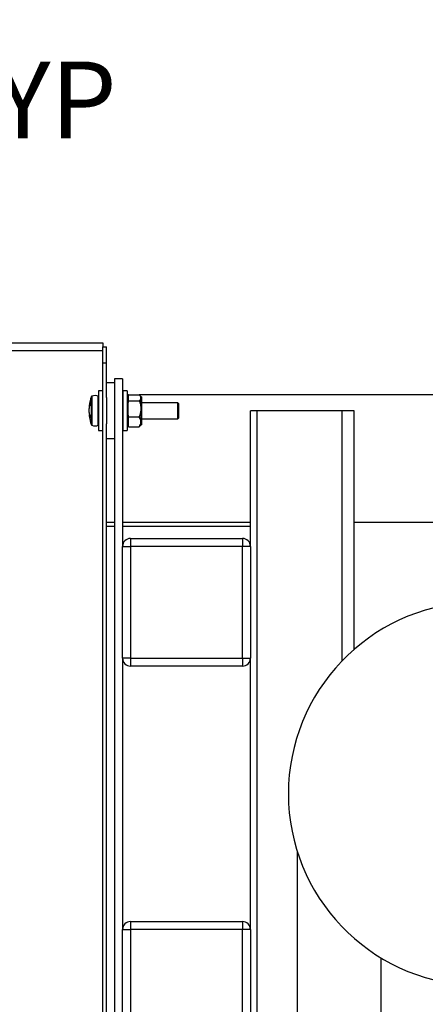
# Model space of a CAD drawing. Units: inches. Extents: x 0.1 to 22.1, y 0.1 to 17.1.
# Drawn here: x 10.2 to 10.8, y 13.3 to 14.8 of the extents above; entities that cross this region are included whole.
import ezdxf

# ---------------------------------------------------------------- set-up
doc = ezdxf.new("R2010")
doc.units = ezdxf.units.IN
doc.header["$MEASUREMENT"] = 0
doc.layers.add('7', color=7, linetype='Continuous', lineweight=25)
doc.styles.add('SLDTEXTSTYLE0', font='TXT', dxfattribs={"width": 0.75})
doc.dimstyles.new('SLDDIMSTYLE4', dxfattribs={"dimtxt": 0.12, "dimasz": 0.12, "dimexe": 0, "dimexo": 0.0625, "dimgap": 0.03, "dimtad": 0, "dimtih": 1, "dimtoh": 1, "dimdec": 6, "dimlfac": 10, "dimrnd": 1e-09, "dimzin": 12, "dimdsep": 46, "dimlunit": 5, "dimtxsty": 'SLDTEXTSTYLE0', "dimsah": 1, "dimcen": 0.09, "dimadec": 0, "dimazin": 3, "dimtfac": 1, "dimtmove": 0, "dimatfit": 0, "dimfxl": 1, "dimfrac": 2, "dimtolj": 1, "dimtzin": 12, "dimarcsym": 0})

# ---------------------------------------------------------------- blocks, each defined once
blk = doc.blocks.new('_D_4')
at = {"layer": '7', "color": 7}
for p, q in [((8.7773, 14.2743), (8.7773, 14.8116)), ((8.9148, 14.1993), (8.9148, 14.8116)), ((9.7341, 14.7819), (9.6975, 14.7819)), ((9.6975, 14.7819), (9.6975, 14.5914)), ((9.9114, 14.7819), (9.948, 14.7819)), ((9.948, 14.7819), (9.948, 14.5914)), ((8.7773, 14.6866), (8.4573, 14.6866)), ((8.9148, 14.6866), (9.198, 14.6866)), ((9.6975, 14.5914), (9.7341, 14.5914)), ((9.948, 14.5914), (9.9114, 14.5914))]:
    blk.add_line(p, q, dxfattribs=at)
for points in [[(8.7773, 14.6866), (8.6573, 14.7066), (8.6573, 14.6666)], [(8.9148, 14.6866), (9.0348, 14.6666), (9.0348, 14.7066)]]:
    blk.add_solid(points, dxfattribs=at)
at = {"layer": '7', "color": 7, "char_height": 0.12, "attachment_point": 1, "style": 'SLDTEXTSTYLE0'}
for s, insert in [('1-3/8"', (9.2223, 14.7461)), ('35', (9.7341, 14.7461)), ('TYP', (10.0295, 14.7461))]:
    blk.add_mtext(s, dxfattribs=dict(at, insert=insert))

msp = doc.modelspace()

# ---------------------------------------------------------------- linework, layer by layer
at = {"color": 7, "linetype": 'Continuous', "lineweight": 25}
for p, q in [((9.80859618, 14.30556191), (10.29609617, 14.30556191)), ((10.29609617, 14.30556191), (10.29609617, 14.29931191)), ((10.29609617, 14.27431191), (10.29609617, 14.29931191)), ((10.29609617, 14.29931191), (10.30229623, 14.29931191)), ((10.30229623, 14.27431191), (10.30229623, 14.29931191)), ((10.29609617, 14.29306191), (9.80859618, 14.29306191)), ((10.29609617, 14.27431191), (10.30229623, 14.27431191)), ((10.29609617, 12.92431196), (10.29609617, 14.27431191)), ((10.30229623, 14.22009201), (10.30229623, 14.27431191)), ((10.32729615, 14.24931191), (10.31479619, 14.24931191)), ((10.31479619, 14.24931191), (10.31479619, 12.94931189)), ((10.32729615, 14.24931191), (10.32729615, 13.98681191)), ((10.31479619, 14.24306191), (10.30229623, 14.24306191)), ((10.29609617, 14.23056191), (10.28959621, 14.23056191)), ((10.28959621, 14.23056191), (10.28959621, 14.16806191)), ((10.30229623, 14.22009201), (10.30229623, 14.17853181)), ((10.32774483, 14.22431191), (10.32729615, 14.22431191)), ((10.33424479, 14.23056191), (10.32774483, 14.23056191)), ((10.32774483, 14.23056191), (10.32774483, 14.19415792)), ((10.33424479, 14.23056191), (10.33424479, 14.19415792)), ((10.33673352, 14.22431191), (10.33424479, 14.22431191)), ((10.33584473, 14.22118691), (10.33424479, 14.22118691)), ((10.33584473, 14.22332941), (10.33584473, 14.21959637)), ((10.33584473, 14.21959637), (10.33584473, 14.21586333)), ((10.33674478, 14.22432417), (10.35344476, 14.22432417)), ((12.57729617, 14.22431191), (10.35345626, 14.22431191)), ((10.35594475, 14.22118691), (10.35456985, 14.22304798)), ((10.3568448, 14.22118691), (10.35594475, 14.22118691)), ((10.35594475, 14.22118691), (10.35594475, 14.21959637)), ((10.35594475, 14.21959637), (10.35594475, 14.20236244)), ((10.3568448, 14.22118691), (10.3568448, 14.17743691)), ((10.27459614, 14.206897), (10.27576137, 14.20675393)), ((10.32774483, 14.21181191), (10.32729615, 14.21181191)), ((10.33674478, 14.21486857), (10.33584473, 14.21586333)), ((10.33584473, 14.21586333), (10.33584473, 14.2122372)), ((10.33584473, 14.20236244), (10.33584473, 14.2122372)), ((10.33584473, 14.19248768), (10.33584473, 14.20236244)), ((10.33674478, 14.21486857), (10.35344476, 14.21486857)), ((10.35594475, 14.20236244), (10.35594475, 14.18207798)), ((10.41359617, 14.21181191), (10.3568448, 14.21181191)), ((10.41459619, 14.21081191), (10.41359617, 14.21181191)), ((10.41359617, 14.18681191), (10.41359617, 14.21181191)), ((10.41459619, 14.21081191), (10.41459619, 14.18781191)), ((10.27557012, 14.1918464), (10.27459614, 14.19172682)), ((10.32729615, 14.18681191), (10.32774483, 14.18681191)), ((10.32774483, 14.19415792), (10.32774483, 14.16806191)), ((10.33424479, 14.19415792), (10.33424479, 14.16806191)), ((10.33584473, 14.19248768), (10.33584473, 14.1882197)), ((10.33584473, 14.1882197), (10.33584473, 14.18207798)), ((10.33674478, 14.18985631), (10.35344476, 14.18985631)), ((10.3568448, 14.18681191), (10.41359617, 14.18681191)), ((10.41359617, 14.18681191), (10.41459619, 14.18781191)), ((10.52729614, 13.98681191), (10.52729614, 14.19931191)), ((10.53789614, 14.19931191), (10.52729614, 14.19931191)), ((10.53789614, 12.99931185), (10.53789614, 14.19931191)), ((10.67104623, 14.19931191), (10.53789614, 14.19931191)), ((10.68979611, 14.19931191), (10.67104623, 14.19931191)), ((10.68979611, 13.82556619), (10.68979611, 14.19931191)), ((10.30229623, 13.02009205), (10.30229623, 14.17853181)), ((10.33424479, 14.17743691), (10.33584473, 14.17743691)), ((10.33584473, 14.18207798), (10.33584473, 14.17593626)), ((10.33674478, 14.17429965), (10.33584473, 14.17593626)), ((10.33584473, 14.17593626), (10.33584473, 14.17529441)), ((10.33674478, 14.17429965), (10.35344476, 14.17429965)), ((10.35456985, 14.17557584), (10.35594475, 14.17743691)), ((10.35594475, 14.18207798), (10.35594475, 14.17743691)), ((10.35594475, 14.17743691), (10.3568448, 14.17743691)), ((10.28959621, 14.16806191), (10.29609617, 14.16806191)), ((10.30229623, 14.15556191), (10.31479619, 14.15556191)), ((10.32774483, 14.16806191), (10.33424479, 14.16806191)), ((10.31479619, 14.02431191), (10.30229623, 14.02431191)), ((10.31479619, 14.01806192), (10.30229623, 14.01806192)), ((10.52729614, 14.02431191), (10.32729615, 14.02431191)), ((10.52729614, 14.01806192), (10.32729615, 14.01806192)), ((11.42104608, 14.02431191), (10.68979611, 14.02431191)), ((10.32729615, 13.98681191), (10.33979611, 13.98681191)), ((10.32729615, 13.81181192), (10.32729615, 13.98681191)), ((10.33979611, 13.99931191), (10.33979611, 13.98681191)), ((10.33979611, 13.99931191), (10.51479617, 13.99931191)), ((10.33979611, 13.98681191), (10.33979611, 13.81181192)), ((10.51479617, 13.98681191), (10.33979611, 13.98681191)), ((10.51479617, 13.99931191), (10.51479617, 13.98681191)), ((10.51479617, 13.81181192), (10.51479617, 13.98681191)), ((10.52729614, 13.98681191), (10.51479617, 13.98681191)), ((10.52729614, 13.98681191), (10.52729614, 13.81181192)), ((10.33979611, 13.81181192), (10.32729615, 13.81181192)), ((10.32729615, 13.81181192), (10.32729615, 13.38681191)), ((10.33979611, 13.81181192), (10.51479617, 13.81181192)), ((10.33979611, 13.81181192), (10.33979611, 13.7993119)), ((10.51479617, 13.81181192), (10.52729614, 13.81181192)), ((10.51479617, 13.81181192), (10.51479617, 13.7993119)), ((10.52729614, 13.38681191), (10.52729614, 13.81181192)), ((10.51479617, 13.7993119), (10.33979611, 13.7993119)), ((10.60029622, 13.51023665), (10.60029622, 13.00866192)), ((10.33979611, 13.39931194), (10.51479617, 13.39931194)), ((10.33979611, 13.39931194), (10.33979611, 13.38681191)), ((10.51479617, 13.39931194), (10.51479617, 13.38681191)), ((10.32729615, 13.38681191), (10.33979611, 13.38681191)), ((10.32729615, 13.21181192), (10.32729615, 13.38681191)), ((10.51479617, 13.38681191), (10.33979611, 13.38681191)), ((10.33979611, 13.38681191), (10.33979611, 13.21181192)), ((10.52729614, 13.38681191), (10.51479617, 13.38681191)), ((10.51479617, 13.21181192), (10.51479617, 13.38681191)), ((10.52729614, 13.38681191), (10.52729614, 13.21181192)), ((10.73179615, 13.00866192), (10.73179615, 13.34246295))]:
    msp.add_line(p, q, dxfattribs=at)
at = {"color": 8, "linetype": 'Continuous', "lineweight": 25}
for p, q in [((10.2784627, 14.17695758), (10.2784627, 14.22166624)), ((10.27897755, 14.22216107), (10.27897755, 14.17646275)), ((10.28924633, 14.21624631), (10.28924633, 14.22215119)), ((10.27627962, 14.21004832), (10.27581158, 14.21008689)), ((10.28924633, 14.17647263), (10.28924633, 14.21624631)), ((10.27627833, 14.18929455), (10.27581158, 14.18925206)), ((10.67104623, 13.80776321), (10.67104623, 14.19931191))]:
    msp.add_line(p, q, dxfattribs=at)
at = {"color": 7, "linetype": 'Continuous', "lineweight": 25}
for centre, radius, start, end in [((10.34114937, 14.19931191), 0.0665532, 160.37354209, 173.39135304), ((10.27921627, 14.22139753), 0.0008, 107.36436608, 160.37354209), ((10.28409617, 14.20579174), 0.01715096, 72.52540142, 107.36436608), ((10.28909617, 14.22167426), 0.0005, 0, 72.52540142), ((10.31070905, 14.20096717), 0.03606941, 162.46393024, 165.3544872), ((10.31561283, 14.19702425), 0.04103218, 163.27768187, 165.93028931), ((10.30635164, 14.21033285), 0.03007331, 177.13669514, 182.86330486), ((10.34114937, 14.19931191), 0.0665532, 186.61394226, 199.62645791), ((10.30942749, 14.20193264), 0.03487031, 195.41482726, 198.27457911), ((10.30449288, 14.1975749), 0.02986447, 196.18186241, 199.35281122), ((10.31299444, 14.1893383), 0.03671611, 177.40865364, 182.59134636), ((10.27921627, 14.17722629), 0.0008, 199.62645791, 252.63563392), ((10.28409617, 14.19283208), 0.01715096, 252.63563392, 287.47459858), ((10.28909617, 14.17694955), 0.0005, 287.47459858, 0), ((10.33979617, 13.98681191), 0.0125, 90, 180), ((10.51479617, 13.98681191), 0.0125, 0, 90), ((10.88679617, 13.59931191), 0.3, 5.16360709, 180), ((10.33979617, 13.81181191), 0.0125, 180, 270), ((10.51479617, 13.81181191), 0.0125, 270, 0), ((10.88679617, 13.59931191), 0.3, 180, 354.83639291), ((10.33979617, 13.38681191), 0.0125, 90, 180), ((10.51479617, 13.38681191), 0.0125, 0, 90)]:
    msp.add_arc(centre, radius, start, end, dxfattribs=at)
for points, knots in [([(10.33584473, 14.22332941), (10.33587972, 14.22337182), (10.33615577, 14.22370639), (10.3364702, 14.22403618), (10.33674478, 14.22432417)], [0, 0, 0, 0, 0.1267672813, 1, 1, 1, 1]), ([(10.35594475, 14.21959637), (10.35555241, 14.22100368), (10.35510261, 14.22261712), (10.35363256, 14.22413079), (10.35344476, 14.22432417)], [0, 0, 0, 0, 0.8722446173, 1, 1, 1, 1]), ([(10.35344476, 14.21486857), (10.35463263, 14.21632021), (10.35590709, 14.21787765), (10.35594235, 14.21948703), (10.35594475, 14.21959637)], [0, 0, 0, 0, 0.9320628677, 1, 1, 1, 1]), ([(10.27581158, 14.19266391), (10.27561671, 14.19353124), (10.27522675, 14.19526687), (10.27498995, 14.19865192), (10.27505345, 14.20210761), (10.2753624, 14.20498054), (10.27568516, 14.20643107), (10.27581158, 14.20699927)], [0, 0, 0, 0, 0.2184488053, 0.4371434918, 0.6510265861, 0.8633007782, 1, 1, 1, 1]), ([(10.27581158, 14.21008689), (10.27562008, 14.20934361), (10.27523684, 14.20785618), (10.27500272, 14.20685241), (10.27505205, 14.20695156), (10.27506688, 14.20698136)], [0, 0, 0, 0, 0.4112883715, 0.8230559495, 1, 1, 1, 1]), ([(10.33674478, 14.21486857), (10.33645669, 14.21406756), (10.3361428, 14.21319483), (10.33586736, 14.21230993), (10.33584473, 14.2122372)], [0, 0, 0, 0, 0.9178141707, 1, 1, 1, 1]), ([(10.35344476, 14.21486857), (10.35382435, 14.21381433), (10.35527266, 14.2097919), (10.35565938, 14.20551696), (10.35594475, 14.20236244)], [0, 0, 0, 0, 0.2620896851, 1, 1, 1, 1]), ([(10.35594475, 14.20236244), (10.35592572, 14.20155291), (10.35582538, 14.19728469), (10.35451036, 14.19318137), (10.35344476, 14.18985631)], [0, 0, 0, 0, 0.1896646976, 1, 1, 1, 1]), ([(10.27506688, 14.19164246), (10.27507009, 14.19166241), (10.27507899, 14.19171767), (10.27536723, 14.19077343), (10.27568651, 14.18968029), (10.27581158, 14.18925206)], [0, 0, 0, 0, 0.2557048421, 0.7084243993, 1, 1, 1, 1]), ([(10.33584473, 14.19248768), (10.33610458, 14.19168866), (10.33639132, 14.19080696), (10.33671448, 14.1899378), (10.33674478, 14.18985631)], [0, 0, 0, 0, 0.9062375826, 1, 1, 1, 1]), ([(10.33584473, 14.1882197), (10.33587972, 14.18828948), (10.33615577, 14.18883992), (10.3364702, 14.1893825), (10.33674478, 14.18985631)], [0, 0, 0, 0, 0.126767494, 1, 1, 1, 1]), ([(10.35594475, 14.18207798), (10.35555242, 14.18439332), (10.35510264, 14.18704776), (10.35363256, 14.18953816), (10.35344476, 14.18985631)], [0, 0, 0, 0, 0.8722469852, 1, 1, 1, 1]), ([(10.33584473, 14.17529441), (10.33587972, 14.175252), (10.33615577, 14.17491743), (10.3364702, 14.17458764), (10.33674478, 14.17429965)], [0, 0, 0, 0, 0.1267670382, 1, 1, 1, 1]), ([(10.35344476, 14.17429965), (10.35463263, 14.17668799), (10.3559071, 14.17925042), (10.35594235, 14.1818981), (10.35594475, 14.18207798)], [0, 0, 0, 0, 0.9320596884, 1, 1, 1, 1]), ([(10.35438353, 14.17571352), (10.35428728, 14.17543279), (10.35412079, 14.17494719), (10.35364534, 14.17449178), (10.35344476, 14.17429965)], [0, 0, 0, 0, 0.5781108773, 1, 1, 1, 1])]:
    msp.add_open_spline(points, degree=3, knots=knots, dxfattribs=at)

# ---------------------------------------------------------------- dimensions: what is measured, and where the dimension line sits
at = {"layer": '7', "color": 7}
dim = msp.add_linear_dim(base=(8.91479617, 14.68664128), p1=(8.77729617, 14.22431191), p2=(8.91479617, 14.14931191), text='<> TYP', dimstyle='SLDDIMSTYLE4', dxfattribs=at)
dim.commit()
dim.dimension.update_dxf_attribs({"geometry": '_D_4', "text_midpoint": (9.75430475, 14.68664128), "dimtype": 160})

doc.saveas('drawing.dxf')
